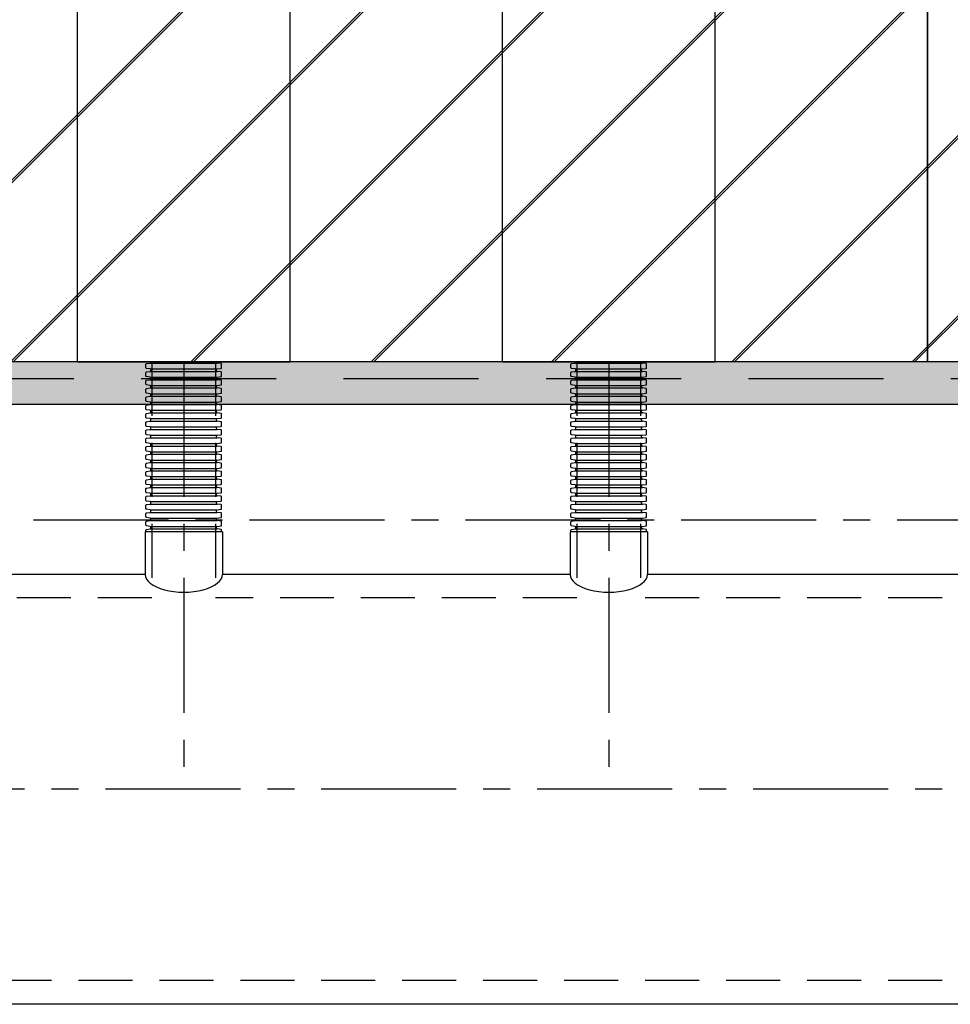
# Model space of a CAD drawing. Units: millimetres. Extents: x 631640 to 658934, y 255574 to 267988.
# Drawn here: x 637489 to 639679, y 261997 to 264313 of the extents above; entities that cross this region are included whole.
import ezdxf

# ---------------------------------------------------------------- set-up
doc = ezdxf.new("R2010")
doc.units = ezdxf.units.MM
doc.header["$LTSCALE"] = 50
doc.linetypes.add('CENTER', pattern=[50.8, 31.75, -6.35, 6.35, -6.35])
doc.linetypes.add('HIDDEN', pattern=[9.525, 6.35, -3.175])
for name, color, linetype in [('Centre Line', 8, 'CENTER'), ('Hatching', 8, 'Continuous'), ('Hidden Line', 8, 'HIDDEN')]:
    doc.layers.add(name, color=color, linetype=linetype)

# ---------------------------------------------------------------- blocks, each defined once
blk = doc.blocks.new('svfbfbhg')
for p, q in [((578462.1, 278137.3), (578620.1, 278137.3)), ((578463.8, 278140.3), (578618.4, 278140.3)), ((578462.1, 278123.8), (578620.1, 278123.8)), ((578462.1, 278117.8), (578620.1, 278117.8)), ((578462.1, 278104.3), (578620.1, 278104.3)), ((578462.1, 278098.3), (578620.1, 278098.3)), ((578462.1, 278084.8), (578620.1, 278084.8)), ((578462.1, 278078.8), (578620.1, 278078.8)), ((578462.1, 278065.3), (578620.1, 278065.3)), ((578462.1, 278059.3), (578620.1, 278059.3)), ((578462.1, 278045.8), (578620.1, 278045.8)), ((578462.1, 278039.8), (578620.1, 278039.8)), ((578462.1, 278026.3), (578620.1, 278026.3)), ((578462.1, 278020.3), (578620.1, 278020.3)), ((578462.1, 278006.8), (578620.1, 278006.8)), ((578462.1, 278000.8), (578620.1, 278000.8)), ((578462.1, 277987.3), (578620.1, 277987.3)), ((578462.1, 277981.3), (578620.1, 277981.3)), ((578462.1, 277967.8), (578620.1, 277967.8)), ((578462.1, 277961.8), (578620.1, 277961.8)), ((578462.1, 277948.3), (578620.1, 277948.3)), ((578462.1, 277942.3), (578620.1, 277942.3)), ((578462.1, 277928.8), (578620.1, 277928.8)), ((578462.1, 277922.8), (578620.1, 277922.8)), ((578462.1, 277909.3), (578620.1, 277909.3)), ((578462.1, 277903.3), (578620.1, 277903.3)), ((578462.1, 277889.8), (578620.1, 277889.8)), ((578462.1, 277883.8), (578620.1, 277883.8)), ((578462.1, 277870.3), (578620.1, 277870.3)), ((578462.1, 277864.3), (578620.1, 277864.3)), ((578462.1, 277850.8), (578620.1, 277850.8)), ((578462.1, 277844.8), (578620.1, 277844.8)), ((578462.1, 277831.3), (578620.1, 277831.3)), ((578462.1, 277825.3), (578620.1, 277825.3)), ((578462.1, 277811.8), (578620.1, 277811.8)), ((578462.1, 277805.8), (578620.1, 277805.8)), ((578462.1, 277792.3), (578620.1, 277792.3)), ((578462.1, 277786.3), (578620.1, 277786.3)), ((578462.1, 277772.8), (578620.1, 277772.8)), ((578462.1, 277766.8), (578620.1, 277766.8)), ((578462.1, 277753.3), (578620.1, 277753.3)), ((578462.1, 277747.3), (578620.1, 277747.3))]:
    blk.add_line(p, q)
for points in [[(578463.8, 278120.8), (578463.8, 278121.8, 0.371408), (578462.1, 278123.8), (578453.4, 278125, -0.371408), (578452.1, 278126.5), (578452.1, 278134.6, -0.371408), (578453.4, 278136.1), (578462.1, 278137.3, 0.371408), (578463.8, 278139.3), (578463.8, 278140.3)], [(578618.4, 278120.8), (578618.4, 278121.8, -0.371408), (578620.1, 278123.8), (578628.8, 278125, 0.371408), (578630.1, 278126.5), (578630.1, 278134.6, 0.371408), (578628.8, 278136.1), (578620.1, 278137.3, -0.371408), (578618.4, 278139.3), (578618.4, 278140.3)], [(578463.8, 278101.3), (578463.8, 278102.3, 0.371408), (578462.1, 278104.3), (578453.4, 278105.5, -0.371408), (578452.1, 278107), (578452.1, 278115.1, -0.371408), (578453.4, 278116.6), (578462.1, 278117.8, 0.371408), (578463.8, 278119.8), (578463.8, 278120.8)], [(578618.4, 278101.3), (578618.4, 278102.3, -0.371408), (578620.1, 278104.3), (578628.8, 278105.5, 0.371408), (578630.1, 278107), (578630.1, 278115.1, 0.371408), (578628.8, 278116.6), (578620.1, 278117.8, -0.371408), (578618.4, 278119.8), (578618.4, 278120.8)], [(578463.8, 278081.8), (578463.8, 278082.8, 0.371408), (578462.1, 278084.8), (578453.4, 278086, -0.371408), (578452.1, 278087.5), (578452.1, 278095.6, -0.371408), (578453.4, 278097.1), (578462.1, 278098.3, 0.371408), (578463.8, 278100.3), (578463.8, 278101.3)], [(578618.4, 278081.8), (578618.4, 278082.8, -0.371408), (578620.1, 278084.8), (578628.8, 278086, 0.371408), (578630.1, 278087.5), (578630.1, 278095.6, 0.371408), (578628.8, 278097.1), (578620.1, 278098.3, -0.371408), (578618.4, 278100.3), (578618.4, 278101.3)], [(578463.8, 278062.3), (578463.8, 278063.3, 0.371408), (578462.1, 278065.3), (578453.4, 278066.5, -0.371408), (578452.1, 278068), (578452.1, 278076.1, -0.371408), (578453.4, 278077.6), (578462.1, 278078.8, 0.371408), (578463.8, 278080.8), (578463.8, 278081.8)], [(578618.4, 278062.3), (578618.4, 278063.3, -0.371408), (578620.1, 278065.3), (578628.8, 278066.5, 0.371408), (578630.1, 278068), (578630.1, 278076.1, 0.371408), (578628.8, 278077.6), (578620.1, 278078.8, -0.371408), (578618.4, 278080.8), (578618.4, 278081.8)], [(578463.8, 278042.8), (578463.8, 278043.8, 0.371408), (578462.1, 278045.8), (578453.4, 278047, -0.371408), (578452.1, 278048.5), (578452.1, 278056.6, -0.371408), (578453.4, 278058.1), (578462.1, 278059.3, 0.371408), (578463.8, 278061.3), (578463.8, 278062.3)], [(578463.8, 278023.3), (578463.8, 278024.3, 0.371408), (578462.1, 278026.3), (578453.4, 278027.5, -0.371408), (578452.1, 278029), (578452.1, 278037.1, -0.371408), (578453.4, 278038.6), (578462.1, 278039.8, 0.371408), (578463.8, 278041.8), (578463.8, 278042.8)], [(578618.4, 278042.8), (578618.4, 278043.8, -0.371408), (578620.1, 278045.8), (578628.8, 278047, 0.371408), (578630.1, 278048.5), (578630.1, 278056.6, 0.371408), (578628.8, 278058.1), (578620.1, 278059.3, -0.371408), (578618.4, 278061.3), (578618.4, 278062.3)], [(578618.4, 278023.3), (578618.4, 278024.3, -0.371408), (578620.1, 278026.3), (578628.8, 278027.5, 0.371408), (578630.1, 278029), (578630.1, 278037.1, 0.371408), (578628.8, 278038.6), (578620.1, 278039.8, -0.371408), (578618.4, 278041.8), (578618.4, 278042.8)], [(578463.8, 278003.8), (578463.8, 278004.8, 0.371408), (578462.1, 278006.8), (578453.4, 278008, -0.371408), (578452.1, 278009.5), (578452.1, 278017.6, -0.371408), (578453.4, 278019.1), (578462.1, 278020.3, 0.371408), (578463.8, 278022.3), (578463.8, 278023.3)], [(578618.4, 278003.8), (578618.4, 278004.8, -0.371408), (578620.1, 278006.8), (578628.8, 278008, 0.371408), (578630.1, 278009.5), (578630.1, 278017.6, 0.371408), (578628.8, 278019.1), (578620.1, 278020.3, -0.371408), (578618.4, 278022.3), (578618.4, 278023.3)], [(578463.8, 277984.3), (578463.8, 277985.3, 0.371408), (578462.1, 277987.3), (578453.4, 277988.5, -0.371408), (578452.1, 277990), (578452.1, 277998.1, -0.371408), (578453.4, 277999.6), (578462.1, 278000.8, 0.371408), (578463.8, 278002.8), (578463.8, 278003.8)], [(578618.4, 277984.3), (578618.4, 277985.3, -0.371408), (578620.1, 277987.3), (578628.8, 277988.5, 0.371408), (578630.1, 277990), (578630.1, 277998.1, 0.371408), (578628.8, 277999.6), (578620.1, 278000.8, -0.371408), (578618.4, 278002.8), (578618.4, 278003.8)], [(578463.8, 277964.8), (578463.8, 277965.8, 0.371408), (578462.1, 277967.8), (578453.4, 277969, -0.371408), (578452.1, 277970.5), (578452.1, 277978.6, -0.371408), (578453.4, 277980.1), (578462.1, 277981.3, 0.371408), (578463.8, 277983.3), (578463.8, 277984.3)], [(578618.4, 277964.8), (578618.4, 277965.8, -0.371408), (578620.1, 277967.8), (578628.8, 277969, 0.371408), (578630.1, 277970.5), (578630.1, 277978.6, 0.371408), (578628.8, 277980.1), (578620.1, 277981.3, -0.371408), (578618.4, 277983.3), (578618.4, 277984.3)], [(578463.8, 277945.3), (578463.8, 277946.3, 0.371408), (578462.1, 277948.3), (578453.4, 277949.5, -0.371408), (578452.1, 277951), (578452.1, 277959.1, -0.371408), (578453.4, 277960.6), (578462.1, 277961.8, 0.371408), (578463.8, 277963.8), (578463.8, 277964.8)], [(578618.4, 277945.3), (578618.4, 277946.3, -0.371408), (578620.1, 277948.3), (578628.8, 277949.5, 0.371408), (578630.1, 277951), (578630.1, 277959.1, 0.371408), (578628.8, 277960.6), (578620.1, 277961.8, -0.371408), (578618.4, 277963.8), (578618.4, 277964.8)], [(578463.8, 277925.8), (578463.8, 277926.8, 0.371408), (578462.1, 277928.8), (578453.4, 277930, -0.371408), (578452.1, 277931.5), (578452.1, 277939.6, -0.371408), (578453.4, 277941.1), (578462.1, 277942.3, 0.371408), (578463.8, 277944.3), (578463.8, 277945.3)], [(578463.8, 277906.3), (578463.8, 277907.3, 0.371408), (578462.1, 277909.3), (578453.4, 277910.5, -0.371408), (578452.1, 277912), (578452.1, 277920.1, -0.371408), (578453.4, 277921.6), (578462.1, 277922.8, 0.371408), (578463.8, 277924.8), (578463.8, 277925.8)], [(578618.4, 277925.8), (578618.4, 277926.8, -0.371408), (578620.1, 277928.8), (578628.8, 277930, 0.371408), (578630.1, 277931.5), (578630.1, 277939.6, 0.371408), (578628.8, 277941.1), (578620.1, 277942.3, -0.371408), (578618.4, 277944.3), (578618.4, 277945.3)], [(578618.4, 277906.3), (578618.4, 277907.3, -0.371408), (578620.1, 277909.3), (578628.8, 277910.5, 0.371408), (578630.1, 277912), (578630.1, 277920.1, 0.371408), (578628.8, 277921.6), (578620.1, 277922.8, -0.371408), (578618.4, 277924.8), (578618.4, 277925.8)], [(578463.8, 277886.8), (578463.8, 277887.8, 0.371408), (578462.1, 277889.8), (578453.4, 277891, -0.371408), (578452.1, 277892.5), (578452.1, 277900.6, -0.371408), (578453.4, 277902.1), (578462.1, 277903.3, 0.371408), (578463.8, 277905.3), (578463.8, 277906.3)], [(578618.4, 277886.8), (578618.4, 277887.8, -0.371408), (578620.1, 277889.8), (578628.8, 277891, 0.371408), (578630.1, 277892.5), (578630.1, 277900.6, 0.371408), (578628.8, 277902.1), (578620.1, 277903.3, -0.371408), (578618.4, 277905.3), (578618.4, 277906.3)], [(578463.8, 277867.3), (578463.8, 277868.3, 0.371408), (578462.1, 277870.3), (578453.4, 277871.5, -0.371408), (578452.1, 277873), (578452.1, 277881.1, -0.371408), (578453.4, 277882.6), (578462.1, 277883.8, 0.371408), (578463.8, 277885.8), (578463.8, 277886.8)], [(578618.4, 277867.3), (578618.4, 277868.3, -0.371408), (578620.1, 277870.3), (578628.8, 277871.5, 0.371408), (578630.1, 277873), (578630.1, 277881.1, 0.371408), (578628.8, 277882.6), (578620.1, 277883.8, -0.371408), (578618.4, 277885.8), (578618.4, 277886.8)], [(578463.8, 277847.8), (578463.8, 277848.8, 0.371408), (578462.1, 277850.8), (578453.4, 277852, -0.371408), (578452.1, 277853.5), (578452.1, 277861.6, -0.371408), (578453.4, 277863.1), (578462.1, 277864.3, 0.371408), (578463.8, 277866.3), (578463.8, 277867.3)], [(578618.4, 277847.8), (578618.4, 277848.8, -0.371408), (578620.1, 277850.8), (578628.8, 277852, 0.371408), (578630.1, 277853.5), (578630.1, 277861.6, 0.371408), (578628.8, 277863.1), (578620.1, 277864.3, -0.371408), (578618.4, 277866.3), (578618.4, 277867.3)], [(578463.8, 277828.3), (578463.8, 277829.3, 0.371408), (578462.1, 277831.3), (578453.4, 277832.5, -0.371408), (578452.1, 277834), (578452.1, 277842.1, -0.371408), (578453.4, 277843.6), (578462.1, 277844.8, 0.371408), (578463.8, 277846.8), (578463.8, 277847.8)], [(578618.4, 277828.3), (578618.4, 277829.3, -0.371408), (578620.1, 277831.3), (578628.8, 277832.5, 0.371408), (578630.1, 277834), (578630.1, 277842.1, 0.371408), (578628.8, 277843.6), (578620.1, 277844.8, -0.371408), (578618.4, 277846.8), (578618.4, 277847.8)], [(578463.8, 277808.8), (578463.8, 277809.8, 0.371408), (578462.1, 277811.8), (578453.4, 277813, -0.371408), (578452.1, 277814.5), (578452.1, 277822.6, -0.371408), (578453.4, 277824.1), (578462.1, 277825.3, 0.371408), (578463.8, 277827.3), (578463.8, 277828.3)], [(578618.4, 277808.8), (578618.4, 277809.8, -0.371408), (578620.1, 277811.8), (578628.8, 277813, 0.371408), (578630.1, 277814.5), (578630.1, 277822.6, 0.371408), (578628.8, 277824.1), (578620.1, 277825.3, -0.371408), (578618.4, 277827.3), (578618.4, 277828.3)], [(578463.8, 277789.3), (578463.8, 277790.3, 0.371408), (578462.1, 277792.3), (578453.4, 277793.5, -0.371408), (578452.1, 277795), (578452.1, 277803.1, -0.371408), (578453.4, 277804.6), (578462.1, 277805.8, 0.371408), (578463.8, 277807.8), (578463.8, 277808.8)], [(578463.8, 277769.8), (578463.8, 277770.8, 0.371408), (578462.1, 277772.8), (578453.4, 277774, -0.371408), (578452.1, 277775.5), (578452.1, 277783.6, -0.371408), (578453.4, 277785.1), (578462.1, 277786.3, 0.371408), (578463.8, 277788.3), (578463.8, 277789.3)], [(578618.4, 277789.3), (578618.4, 277790.3, -0.371408), (578620.1, 277792.3), (578628.8, 277793.5, 0.371408), (578630.1, 277795), (578630.1, 277803.1, 0.371408), (578628.8, 277804.6), (578620.1, 277805.8, -0.371408), (578618.4, 277807.8), (578618.4, 277808.8)], [(578618.4, 277769.8), (578618.4, 277770.8, -0.371408), (578620.1, 277772.8), (578628.8, 277774, 0.371408), (578630.1, 277775.5), (578630.1, 277783.6, 0.371408), (578628.8, 277785.1), (578620.1, 277786.3, -0.371408), (578618.4, 277788.3), (578618.4, 277789.3)], [(578463.8, 277750.3), (578463.8, 277751.3, 0.371408), (578462.1, 277753.3), (578453.4, 277754.5, -0.371408), (578452.1, 277756), (578452.1, 277764.1, -0.371408), (578453.4, 277765.6), (578462.1, 277766.8, 0.371408), (578463.8, 277768.8), (578463.8, 277769.8)], [(578618.4, 277750.3), (578618.4, 277751.3, -0.371408), (578620.1, 277753.3), (578628.8, 277754.5, 0.371408), (578630.1, 277756), (578630.1, 277764.1, 0.371408), (578628.8, 277765.6), (578620.1, 277766.8, -0.371408), (578618.4, 277768.8), (578618.4, 277769.8)], [(578452.1, 277740.5), (578452.1, 277744.6, -0.371408), (578453.4, 277746.1), (578462.1, 277747.3, 0.371408), (578463.8, 277749.3), (578463.8, 277750.3)], [(578630.1, 277740.5), (578630.1, 277744.6, 0.371408), (578628.8, 277746.1), (578620.1, 277747.3, -0.371408), (578618.4, 277749.3), (578618.4, 277750.3)]]:
    blk.add_lwpolyline(points, format="xyb")
for points in [[(578450.1, 277740.5), (578450.1, 277640.3)], [(578632.1, 277740.5), (578450.1, 277740.5)], [(578632.1, 277740.5), (578632.1, 277640.3)]]:
    blk.add_lwpolyline(points)
blk.add_ellipse((578541.1, 277640.3), major_axis=(-91, 0), ratio=0.458468, start_param=0, end_param=3.141593)
blk = doc.blocks.new('xfgvvcnhj')
at = {"layer": 'Centre Line', "ltscale": 0.2}
blk.add_line((578541.1, 278140.3), (578541.1, 277135.3), dxfattribs=at)
at = {"layer": 'Hidden Line', "ltscale": 0.4}
for p, q in [((578466.1, 278140.3), (578466.1, 277585.3)), ((578616.1, 278140.3), (578616.1, 277585.3))]:
    blk.add_line(p, q, dxfattribs=at)
blk.add_blockref('svfbfbhg', (0, 0))
blk = doc.blocks.new('dfrsgfgf')
for p, q in [((579462.1, 278137.3), (579620.1, 278137.3)), ((579463.8, 278140.3), (579618.4, 278140.3)), ((579462.1, 278123.8), (579620.1, 278123.8)), ((579462.1, 278117.8), (579620.1, 278117.8)), ((579462.1, 278104.3), (579620.1, 278104.3)), ((579462.1, 278098.3), (579620.1, 278098.3)), ((579462.1, 278084.8), (579620.1, 278084.8)), ((579462.1, 278078.8), (579620.1, 278078.8)), ((579462.1, 278065.3), (579620.1, 278065.3)), ((579462.1, 278059.3), (579620.1, 278059.3)), ((579462.1, 278045.8), (579620.1, 278045.8)), ((579462.1, 278039.8), (579620.1, 278039.8)), ((579462.1, 278026.3), (579620.1, 278026.3)), ((579462.1, 278020.3), (579620.1, 278020.3)), ((579462.1, 278006.8), (579620.1, 278006.8)), ((579462.1, 278000.8), (579620.1, 278000.8)), ((579462.1, 277987.3), (579620.1, 277987.3)), ((579462.1, 277981.3), (579620.1, 277981.3)), ((579462.1, 277967.8), (579620.1, 277967.8)), ((579462.1, 277961.8), (579620.1, 277961.8)), ((579462.1, 277948.3), (579620.1, 277948.3)), ((579462.1, 277942.3), (579620.1, 277942.3)), ((579462.1, 277928.8), (579620.1, 277928.8)), ((579462.1, 277922.8), (579620.1, 277922.8)), ((579462.1, 277909.3), (579620.1, 277909.3)), ((579462.1, 277903.3), (579620.1, 277903.3)), ((579462.1, 277889.8), (579620.1, 277889.8)), ((579462.1, 277883.8), (579620.1, 277883.8)), ((579462.1, 277870.3), (579620.1, 277870.3)), ((579462.1, 277864.3), (579620.1, 277864.3)), ((579462.1, 277850.8), (579620.1, 277850.8)), ((579462.1, 277844.8), (579620.1, 277844.8)), ((579462.1, 277831.3), (579620.1, 277831.3)), ((579462.1, 277825.3), (579620.1, 277825.3)), ((579462.1, 277811.8), (579620.1, 277811.8)), ((579462.1, 277805.8), (579620.1, 277805.8)), ((579462.1, 277792.3), (579620.1, 277792.3)), ((579462.1, 277786.3), (579620.1, 277786.3)), ((579462.1, 277772.8), (579620.1, 277772.8)), ((579462.1, 277766.8), (579620.1, 277766.8)), ((579462.1, 277753.3), (579620.1, 277753.3)), ((579462.1, 277747.3), (579620.1, 277747.3))]:
    blk.add_line(p, q)
for points in [[(579463.8, 278120.8), (579463.8, 278121.8, 0.371408), (579462.1, 278123.8), (579453.4, 278125, -0.371408), (579452.1, 278126.5), (579452.1, 278134.6, -0.371408), (579453.4, 278136.1), (579462.1, 278137.3, 0.371408), (579463.8, 278139.3), (579463.8, 278140.3)], [(579618.4, 278120.8), (579618.4, 278121.8, -0.371408), (579620.1, 278123.8), (579628.8, 278125, 0.371408), (579630.1, 278126.5), (579630.1, 278134.6, 0.371408), (579628.8, 278136.1), (579620.1, 278137.3, -0.371408), (579618.4, 278139.3), (579618.4, 278140.3)], [(579463.8, 278101.3), (579463.8, 278102.3, 0.371408), (579462.1, 278104.3), (579453.4, 278105.5, -0.371408), (579452.1, 278107), (579452.1, 278115.1, -0.371408), (579453.4, 278116.6), (579462.1, 278117.8, 0.371408), (579463.8, 278119.8), (579463.8, 278120.8)], [(579618.4, 278101.3), (579618.4, 278102.3, -0.371408), (579620.1, 278104.3), (579628.8, 278105.5, 0.371408), (579630.1, 278107), (579630.1, 278115.1, 0.371408), (579628.8, 278116.6), (579620.1, 278117.8, -0.371408), (579618.4, 278119.8), (579618.4, 278120.8)], [(579463.8, 278081.8), (579463.8, 278082.8, 0.371408), (579462.1, 278084.8), (579453.4, 278086, -0.371408), (579452.1, 278087.5), (579452.1, 278095.6, -0.371408), (579453.4, 278097.1), (579462.1, 278098.3, 0.371408), (579463.8, 278100.3), (579463.8, 278101.3)], [(579618.4, 278081.8), (579618.4, 278082.8, -0.371408), (579620.1, 278084.8), (579628.8, 278086, 0.371408), (579630.1, 278087.5), (579630.1, 278095.6, 0.371408), (579628.8, 278097.1), (579620.1, 278098.3, -0.371408), (579618.4, 278100.3), (579618.4, 278101.3)], [(579463.8, 278062.3), (579463.8, 278063.3, 0.371408), (579462.1, 278065.3), (579453.4, 278066.5, -0.371408), (579452.1, 278068), (579452.1, 278076.1, -0.371408), (579453.4, 278077.6), (579462.1, 278078.8, 0.371408), (579463.8, 278080.8), (579463.8, 278081.8)], [(579618.4, 278062.3), (579618.4, 278063.3, -0.371408), (579620.1, 278065.3), (579628.8, 278066.5, 0.371408), (579630.1, 278068), (579630.1, 278076.1, 0.371408), (579628.8, 278077.6), (579620.1, 278078.8, -0.371408), (579618.4, 278080.8), (579618.4, 278081.8)], [(579463.8, 278042.8), (579463.8, 278043.8, 0.371408), (579462.1, 278045.8), (579453.4, 278047, -0.371408), (579452.1, 278048.5), (579452.1, 278056.6, -0.371408), (579453.4, 278058.1), (579462.1, 278059.3, 0.371408), (579463.8, 278061.3), (579463.8, 278062.3)], [(579463.8, 278023.3), (579463.8, 278024.3, 0.371408), (579462.1, 278026.3), (579453.4, 278027.5, -0.371408), (579452.1, 278029), (579452.1, 278037.1, -0.371408), (579453.4, 278038.6), (579462.1, 278039.8, 0.371408), (579463.8, 278041.8), (579463.8, 278042.8)], [(579618.4, 278042.8), (579618.4, 278043.8, -0.371408), (579620.1, 278045.8), (579628.8, 278047, 0.371408), (579630.1, 278048.5), (579630.1, 278056.6, 0.371408), (579628.8, 278058.1), (579620.1, 278059.3, -0.371408), (579618.4, 278061.3), (579618.4, 278062.3)], [(579618.4, 278023.3), (579618.4, 278024.3, -0.371408), (579620.1, 278026.3), (579628.8, 278027.5, 0.371408), (579630.1, 278029), (579630.1, 278037.1, 0.371408), (579628.8, 278038.6), (579620.1, 278039.8, -0.371408), (579618.4, 278041.8), (579618.4, 278042.8)], [(579463.8, 278003.8), (579463.8, 278004.8, 0.371408), (579462.1, 278006.8), (579453.4, 278008, -0.371408), (579452.1, 278009.5), (579452.1, 278017.6, -0.371408), (579453.4, 278019.1), (579462.1, 278020.3, 0.371408), (579463.8, 278022.3), (579463.8, 278023.3)], [(579618.4, 278003.8), (579618.4, 278004.8, -0.371408), (579620.1, 278006.8), (579628.8, 278008, 0.371408), (579630.1, 278009.5), (579630.1, 278017.6, 0.371408), (579628.8, 278019.1), (579620.1, 278020.3, -0.371408), (579618.4, 278022.3), (579618.4, 278023.3)], [(579463.8, 277984.3), (579463.8, 277985.3, 0.371408), (579462.1, 277987.3), (579453.4, 277988.5, -0.371408), (579452.1, 277990), (579452.1, 277998.1, -0.371408), (579453.4, 277999.6), (579462.1, 278000.8, 0.371408), (579463.8, 278002.8), (579463.8, 278003.8)], [(579618.4, 277984.3), (579618.4, 277985.3, -0.371408), (579620.1, 277987.3), (579628.8, 277988.5, 0.371408), (579630.1, 277990), (579630.1, 277998.1, 0.371408), (579628.8, 277999.6), (579620.1, 278000.8, -0.371408), (579618.4, 278002.8), (579618.4, 278003.8)], [(579463.8, 277964.8), (579463.8, 277965.8, 0.371408), (579462.1, 277967.8), (579453.4, 277969, -0.371408), (579452.1, 277970.5), (579452.1, 277978.6, -0.371408), (579453.4, 277980.1), (579462.1, 277981.3, 0.371408), (579463.8, 277983.3), (579463.8, 277984.3)], [(579618.4, 277964.8), (579618.4, 277965.8, -0.371408), (579620.1, 277967.8), (579628.8, 277969, 0.371408), (579630.1, 277970.5), (579630.1, 277978.6, 0.371408), (579628.8, 277980.1), (579620.1, 277981.3, -0.371408), (579618.4, 277983.3), (579618.4, 277984.3)], [(579463.8, 277945.3), (579463.8, 277946.3, 0.371408), (579462.1, 277948.3), (579453.4, 277949.5, -0.371408), (579452.1, 277951), (579452.1, 277959.1, -0.371408), (579453.4, 277960.6), (579462.1, 277961.8, 0.371408), (579463.8, 277963.8), (579463.8, 277964.8)], [(579618.4, 277945.3), (579618.4, 277946.3, -0.371408), (579620.1, 277948.3), (579628.8, 277949.5, 0.371408), (579630.1, 277951), (579630.1, 277959.1, 0.371408), (579628.8, 277960.6), (579620.1, 277961.8, -0.371408), (579618.4, 277963.8), (579618.4, 277964.8)], [(579463.8, 277925.8), (579463.8, 277926.8, 0.371408), (579462.1, 277928.8), (579453.4, 277930, -0.371408), (579452.1, 277931.5), (579452.1, 277939.6, -0.371408), (579453.4, 277941.1), (579462.1, 277942.3, 0.371408), (579463.8, 277944.3), (579463.8, 277945.3)], [(579463.8, 277906.3), (579463.8, 277907.3, 0.371408), (579462.1, 277909.3), (579453.4, 277910.5, -0.371408), (579452.1, 277912), (579452.1, 277920.1, -0.371408), (579453.4, 277921.6), (579462.1, 277922.8, 0.371408), (579463.8, 277924.8), (579463.8, 277925.8)], [(579618.4, 277925.8), (579618.4, 277926.8, -0.371408), (579620.1, 277928.8), (579628.8, 277930, 0.371408), (579630.1, 277931.5), (579630.1, 277939.6, 0.371408), (579628.8, 277941.1), (579620.1, 277942.3, -0.371408), (579618.4, 277944.3), (579618.4, 277945.3)], [(579618.4, 277906.3), (579618.4, 277907.3, -0.371408), (579620.1, 277909.3), (579628.8, 277910.5, 0.371408), (579630.1, 277912), (579630.1, 277920.1, 0.371408), (579628.8, 277921.6), (579620.1, 277922.8, -0.371408), (579618.4, 277924.8), (579618.4, 277925.8)], [(579463.8, 277886.8), (579463.8, 277887.8, 0.371408), (579462.1, 277889.8), (579453.4, 277891, -0.371408), (579452.1, 277892.5), (579452.1, 277900.6, -0.371408), (579453.4, 277902.1), (579462.1, 277903.3, 0.371408), (579463.8, 277905.3), (579463.8, 277906.3)], [(579618.4, 277886.8), (579618.4, 277887.8, -0.371408), (579620.1, 277889.8), (579628.8, 277891, 0.371408), (579630.1, 277892.5), (579630.1, 277900.6, 0.371408), (579628.8, 277902.1), (579620.1, 277903.3, -0.371408), (579618.4, 277905.3), (579618.4, 277906.3)], [(579463.8, 277867.3), (579463.8, 277868.3, 0.371408), (579462.1, 277870.3), (579453.4, 277871.5, -0.371408), (579452.1, 277873), (579452.1, 277881.1, -0.371408), (579453.4, 277882.6), (579462.1, 277883.8, 0.371408), (579463.8, 277885.8), (579463.8, 277886.8)], [(579618.4, 277867.3), (579618.4, 277868.3, -0.371408), (579620.1, 277870.3), (579628.8, 277871.5, 0.371408), (579630.1, 277873), (579630.1, 277881.1, 0.371408), (579628.8, 277882.6), (579620.1, 277883.8, -0.371408), (579618.4, 277885.8), (579618.4, 277886.8)], [(579463.8, 277847.8), (579463.8, 277848.8, 0.371408), (579462.1, 277850.8), (579453.4, 277852, -0.371408), (579452.1, 277853.5), (579452.1, 277861.6, -0.371408), (579453.4, 277863.1), (579462.1, 277864.3, 0.371408), (579463.8, 277866.3), (579463.8, 277867.3)], [(579618.4, 277847.8), (579618.4, 277848.8, -0.371408), (579620.1, 277850.8), (579628.8, 277852, 0.371408), (579630.1, 277853.5), (579630.1, 277861.6, 0.371408), (579628.8, 277863.1), (579620.1, 277864.3, -0.371408), (579618.4, 277866.3), (579618.4, 277867.3)], [(579463.8, 277828.3), (579463.8, 277829.3, 0.371408), (579462.1, 277831.3), (579453.4, 277832.5, -0.371408), (579452.1, 277834), (579452.1, 277842.1, -0.371408), (579453.4, 277843.6), (579462.1, 277844.8, 0.371408), (579463.8, 277846.8), (579463.8, 277847.8)], [(579618.4, 277828.3), (579618.4, 277829.3, -0.371408), (579620.1, 277831.3), (579628.8, 277832.5, 0.371408), (579630.1, 277834), (579630.1, 277842.1, 0.371408), (579628.8, 277843.6), (579620.1, 277844.8, -0.371408), (579618.4, 277846.8), (579618.4, 277847.8)], [(579463.8, 277808.8), (579463.8, 277809.8, 0.371408), (579462.1, 277811.8), (579453.4, 277813, -0.371408), (579452.1, 277814.5), (579452.1, 277822.6, -0.371408), (579453.4, 277824.1), (579462.1, 277825.3, 0.371408), (579463.8, 277827.3), (579463.8, 277828.3)], [(579618.4, 277808.8), (579618.4, 277809.8, -0.371408), (579620.1, 277811.8), (579628.8, 277813, 0.371408), (579630.1, 277814.5), (579630.1, 277822.6, 0.371408), (579628.8, 277824.1), (579620.1, 277825.3, -0.371408), (579618.4, 277827.3), (579618.4, 277828.3)], [(579463.8, 277789.3), (579463.8, 277790.3, 0.371408), (579462.1, 277792.3), (579453.4, 277793.5, -0.371408), (579452.1, 277795), (579452.1, 277803.1, -0.371408), (579453.4, 277804.6), (579462.1, 277805.8, 0.371408), (579463.8, 277807.8), (579463.8, 277808.8)], [(579463.8, 277769.8), (579463.8, 277770.8, 0.371408), (579462.1, 277772.8), (579453.4, 277774, -0.371408), (579452.1, 277775.5), (579452.1, 277783.6, -0.371408), (579453.4, 277785.1), (579462.1, 277786.3, 0.371408), (579463.8, 277788.3), (579463.8, 277789.3)], [(579618.4, 277789.3), (579618.4, 277790.3, -0.371408), (579620.1, 277792.3), (579628.8, 277793.5, 0.371408), (579630.1, 277795), (579630.1, 277803.1, 0.371408), (579628.8, 277804.6), (579620.1, 277805.8, -0.371408), (579618.4, 277807.8), (579618.4, 277808.8)], [(579618.4, 277769.8), (579618.4, 277770.8, -0.371408), (579620.1, 277772.8), (579628.8, 277774, 0.371408), (579630.1, 277775.5), (579630.1, 277783.6, 0.371408), (579628.8, 277785.1), (579620.1, 277786.3, -0.371408), (579618.4, 277788.3), (579618.4, 277789.3)], [(579463.8, 277750.3), (579463.8, 277751.3, 0.371408), (579462.1, 277753.3), (579453.4, 277754.5, -0.371408), (579452.1, 277756), (579452.1, 277764.1, -0.371408), (579453.4, 277765.6), (579462.1, 277766.8, 0.371408), (579463.8, 277768.8), (579463.8, 277769.8)], [(579618.4, 277750.3), (579618.4, 277751.3, -0.371408), (579620.1, 277753.3), (579628.8, 277754.5, 0.371408), (579630.1, 277756), (579630.1, 277764.1, 0.371408), (579628.8, 277765.6), (579620.1, 277766.8, -0.371408), (579618.4, 277768.8), (579618.4, 277769.8)], [(579452.1, 277740.5), (579452.1, 277744.6, -0.371408), (579453.4, 277746.1), (579462.1, 277747.3, 0.371408), (579463.8, 277749.3), (579463.8, 277750.3)], [(579630.1, 277740.5), (579630.1, 277744.6, 0.371408), (579628.8, 277746.1), (579620.1, 277747.3, -0.371408), (579618.4, 277749.3), (579618.4, 277750.3)]]:
    blk.add_lwpolyline(points, format="xyb")
for points in [[(579450.1, 277740.5), (579450.1, 277640.3)], [(579632.1, 277740.5), (579450.1, 277740.5)], [(579632.1, 277740.5), (579632.1, 277640.3)]]:
    blk.add_lwpolyline(points)
blk.add_ellipse((579541.1, 277640.3), major_axis=(-91, 0), ratio=0.458468, start_param=0, end_param=3.141593)
blk = doc.blocks.new('fgbvgnhgj')
at = {"layer": 'Centre Line', "ltscale": 0.2}
blk.add_line((579541.1, 278140.3), (579541.1, 277135.3), dxfattribs=at)
at = {"layer": 'Hidden Line', "ltscale": 0.4}
for p, q in [((579466.1, 278140.3), (579466.1, 277585.3)), ((579616.1, 278140.3), (579616.1, 277585.3))]:
    blk.add_line(p, q, dxfattribs=at)
blk.add_blockref('dfrsgfgf', (0, 0))
blk = doc.blocks.new('dfdgfggfd')
for p, q in [((663746.5, 263507.9), (664246.5, 263507.9)), ((664746.5, 263507.9), (665246.5, 263507.9))]:
    blk.add_line(p, q)
for points in [[(666246.5, 263507.9), (660246.5, 263507.9)], [(660371.1, 262532.1), (660271.4, 262526.9), (660297.8, 262002.9), (660297.8, 261997), (660896.5, 261997.9), (665895.4, 261997.9), (665845.4, 263007.9), (665087.5, 263007.9)], [(663905.5, 263007.9), (663087.5, 263007.9)], [(664905.5, 263007.9), (664087.5, 263007.9)]]:
    blk.add_lwpolyline(points)
at = {"layer": 'Centre Line', "ltscale": 0.2}
blk.add_line((666161.7, 262502.8), (660161.7, 262502.8), dxfattribs=at)
at = {"layer": 'Hidden Line', "ltscale": 0.4}
for p, q in [((663921.5, 262952.8), (663071.5, 262952.8)), ((664921.5, 262952.8), (664071.5, 262952.8)), ((666161.7, 262952.8), (665071.5, 262952.8)), ((666161.7, 262052.8), (660161.7, 262052.8))]:
    blk.add_line(p, q, dxfattribs=at)
for name in ['xfgvvcnhj', 'fgbvgnhgj']:
    blk.add_blockref(name, (85455.4, -14632.4))

msp = doc.modelspace()

# ---------------------------------------------------------------- hatches: boundary and pattern name
h = msp.add_hatch()
h.set_pattern_fill('JIS_LC_20', color=5, scale=15)
h.set_pattern_definition([(45, (-26121.07, 0), (-212.13203, 212.13203), []), (45, (-26115.07, 0), (-212.13203, 212.13203), [])])
h.paths.add_polyline_path([(636625.4, 263507.9), (636625.4, 267507.9), (633625.4, 267507.9), (633625.4, 263507.9)])
h.paths.add_polyline_path([(640625.4, 263507.9), (640625.4, 267507.9), (637125.4, 267507.9), (637125.4, 263507.9)])
h.paths.add_polyline_path([(645125.4, 267507.9), (645125.4, 263507.9), (646625.4, 263507.9), (646625.4, 267507.9)])
h.paths.add_polyline_path([(644625.4, 263507.9), (644625.4, 267507.9), (641125.4, 267507.9), (641125.4, 263507.9)])
at = {"layer": 'Hatching'}
h = msp.add_hatch(dxfattribs=at)
h.set_pattern_fill('AR-SAND', color=256)
h.set_pattern_definition([(37.5, (-26121.068, 0), (-1.6000313, 48.9413237), [0, -38.608, 0, -43.18, 0, -41.275]), (7.5, (-26121.07, 0), (44.9523283, 71.68251), [0, -20.828, 0, -34.798, 0, -13.335]), (327.5, (-26152.31, 0), (79.099237, 0.1437185), [0, -12.7, 0, -45.72, 0, -59.69]), (317.5, (-26152.31, 0), (76.355645, 22.2929323), [0, -6.35, 0, -29.972, 0, -34.29])])
h.paths.add_polyline_path([(633525.4, 267607.9), (646725.4, 267607.9), (646725.4, 263407.9), (633525.4, 263407.9)])
h.paths.add_polyline_path([(633625.4, 267507.9), (646625.4, 267507.9), (646625.4, 263507.9), (633625.4, 263507.9)], flags=16)

# ---------------------------------------------------------------- linework, layer by layer
for p, q in [((637625.4, 263507.9), (637625.4, 267507.9)), ((638125.4, 263507.9), (638125.4, 267507.9)), ((638625.4, 263507.9), (638625.4, 267507.9)), ((639125.4, 263507.9), (639125.4, 267507.9)), ((639625.4, 263507.9), (639625.4, 267507.9)), ((640125.4, 263507.9), (633625.4, 263507.9))]:
    msp.add_line(p, q)
msp.add_lwpolyline([(633625.4, 267507.9), (646625.4, 267507.9), (646625.4, 263507.9), (633625.4, 263507.9)], close=True)
msp.add_lwpolyline([(639625.4, 267507.9), (639625.4, 263507.9)])
at = {"layer": 'Centre Line', "ltscale": 0.2}
msp.add_line((633458.1, 263136), (646755.3, 263136), dxfattribs=at)
at = {"layer": 'Hatching'}
msp.add_lwpolyline([(633525.4, 267607.9), (646725.4, 267607.9), (646725.4, 263407.9), (633525.4, 263407.9)], close=True, dxfattribs=at)
at = {"layer": 'Hidden Line', "color": 3}
msp.add_lwpolyline([(633585.4, 267547.9), (646665.4, 267547.9), (646665.4, 263467.9), (633585.4, 263467.9)], close=True, dxfattribs=at)

# ---------------------------------------------------------------- block references
msp.add_blockref('dfdgfggfd', (-26121.1, 0))

doc.saveas('drawing.dxf')
